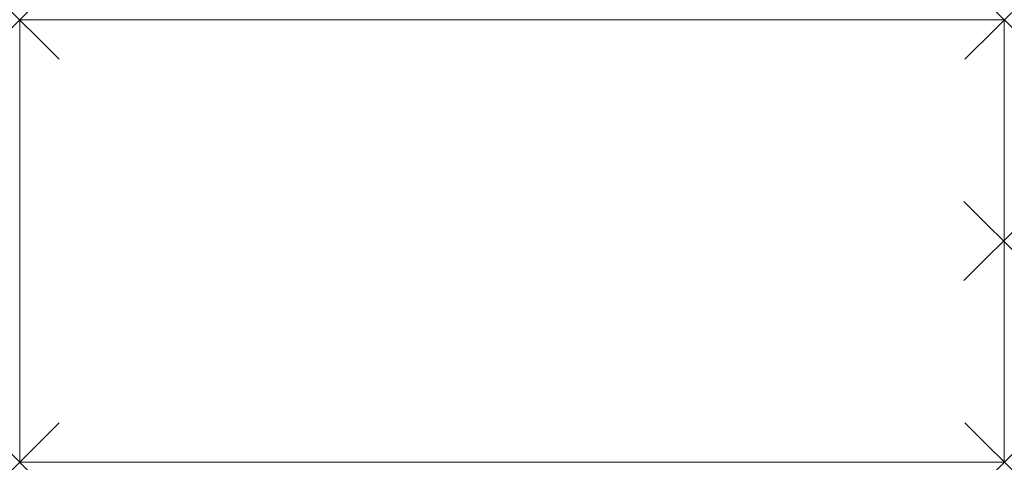
# Model space of a CAD drawing. Units: millimetres. Extents: x 0 to 2000, y 0 to 900.
import ezdxf

# ---------------------------------------------------------------- set-up
doc = ezdxf.new("R2010")
doc.units = ezdxf.units.MM
doc.header["$PDMODE"] = 3
doc.header["$PDSIZE"] = 80
doc.layers.add('punto', color=90, linetype='Continuous')

# ---------------------------------------------------------------- blocks, each defined once
blk = doc.blocks.new('A$C1c40d3d0')
at = {"color": 0, "linetype": 'Continuous', "lineweight": 0}
for p, q in [((2000, 900), (0, 900)), ((0, 900), (0, 0)), ((2000, 900), (2000, 0)), ((0, 0), (2000, 0))]:
    blk.add_line(p, q, dxfattribs=at)

msp = doc.modelspace()

# ---------------------------------------------------------------- linework, layer by layer
at = {"layer": 'punto'}
for p in [(0, 900), (2000, 900), (1998, 450, 548), (0, 0), (2000, 0)]:
    msp.add_point(p, dxfattribs=at)

# ---------------------------------------------------------------- block references
msp.add_blockref('A$C1c40d3d0', (0, 0))

doc.saveas('drawing.dxf')
